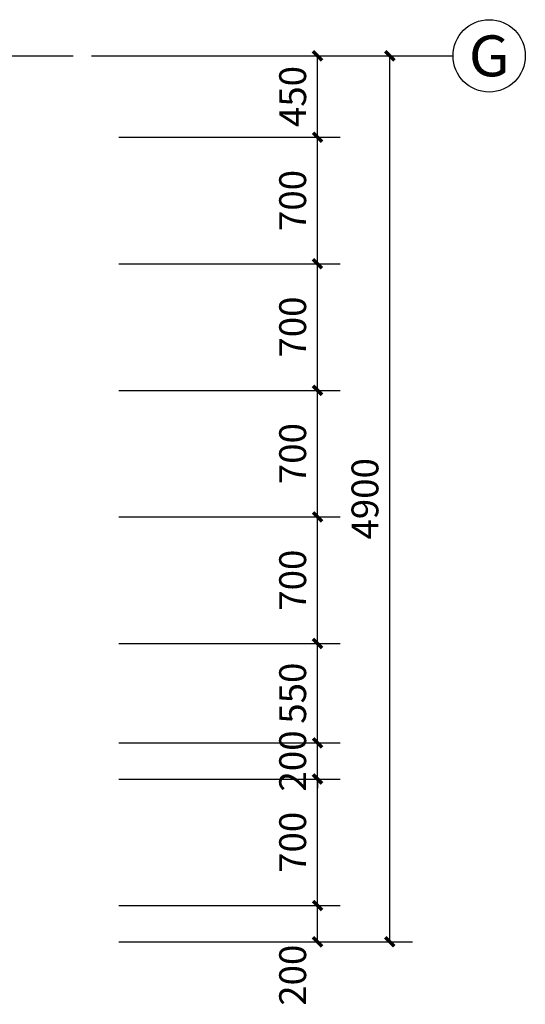
# Model space of a CAD drawing. Extents: x 0 to 3039060, y 0 to 850418.
# Drawn here: x 2893556 to 2896354, y 675436 to 680882 of the extents above; entities that cross this region are included whole.
import ezdxf
from ezdxf.enums import TextEntityAlignment as Align

# ---------------------------------------------------------------- set-up
doc = ezdxf.new("R2010")
doc.units = 0
doc.header["$LTSCALE"] = 1000
doc.header["$MEASUREMENT"] = 0
for name, color, linetype in [('AXIS', 3, 'Continuous'), ('AXIS_TEXT', 7, 'Continuous'), ('DOTE', 1, 'Continuous')]:
    doc.layers.add(name, color=color, linetype=linetype)
doc.styles.add('_TCH_AXIS', font='COMPLEX', dxfattribs={"bigfont": 'GBCBIG'})
doc.styles.add('_TCH_DIM_T3', font='SIMPLEX', dxfattribs={"width": 0.705882, "bigfont": 'GBCBIG'})
doc.styles.add('COMPLEX', font='COMPLEX')
doc.dimstyles.new('_TCH_ARCH&&50', dxfattribs={"dimtxt": 148.75, "dimasz": 50, "dimexe": 125, "dimexo": 150, "dimgap": 63.125, "dimtad": 1, "dimdec": 0, "dimzin": 0, "dimdsep": 46, "dimtxsty": '_TCH_DIM_T3', "dimblk": 'ARCHTICK', "dimcen": 0.09, "dimclrt": 7, "dimazin": 2, "dimtfac": 1, "dimtdec": 0, "dimtix": 1, "dimtmove": 2, "dimatfit": 3, "dimfxl": 0, "dimtolj": 1, "dimtzin": 0, "dimarcsym": 0})

# ---------------------------------------------------------------- blocks, each defined once
blk = doc.blocks.new('_ArchTick')
at = {"color": 0, "linetype": 'ByBlock', "const_width": 0.4}
blk.add_lwpolyline([(-0.5, -0.5), (0.5, 0.5)], dxfattribs=at)
blk = doc.blocks.new('*D399')
at = {"layer": 'AXIS', "color": 0, "lineweight": -2, "transparency": 16777216}
for p, q in [((2759356.9, 663160.4), (2760581.9, 663160.4)), ((2760456.9, 662960.4), (2760456.9, 663160.4)), ((2759356.9, 662960.4), (2760581.9, 662960.4))]:
    blk.add_line(p, q, dxfattribs=at)
at = {"layer": 'Defpoints', "color": 0, "transparency": 16777216}
for p in [(2759206.9, 663160.4), (2760456.9, 663160.4), (2759206.9, 662960.4)]:
    blk.add_point(p, dxfattribs=at)
at = {"layer": 'AXIS', "color": 0, "lineweight": -2, "transparency": 16777216, "xscale": 50, "yscale": 50, "zscale": 50}
for p, rotation in [((2760456.9, 663160.4), 90), ((2760456.9, 662960.4), 270)]:
    blk.add_blockref('_ArchTick', p, dxfattribs=dict(at, rotation=rotation))
at = {"layer": 'AXIS', "color": 7, "transparency": 16777216, "insert": (2760319.4, 662775.4), "char_height": 148.75, "attachment_point": 5, "rotation": 90, "style": '_TCH_DIM_T3'}
blk.add_mtext('\\A1;200', dxfattribs=at)
blk = doc.blocks.new('*D400')
at = {"layer": 'AXIS', "color": 0, "lineweight": -2, "transparency": 16777216}
for p, q in [((2759356.9, 663860.4), (2760581.9, 663860.4)), ((2760456.9, 663160.4), (2760456.9, 663860.4)), ((2759356.9, 663160.4), (2760581.9, 663160.4))]:
    blk.add_line(p, q, dxfattribs=at)
at = {"layer": 'Defpoints', "color": 0, "transparency": 16777216}
for p in [(2759206.9, 663860.4), (2760456.9, 663860.4), (2759206.9, 663160.4)]:
    blk.add_point(p, dxfattribs=at)
at = {"layer": 'AXIS', "color": 0, "lineweight": -2, "transparency": 16777216, "xscale": 50, "yscale": 50, "zscale": 50}
for p, rotation in [((2760456.9, 663860.4), 90), ((2760456.9, 663160.4), 270)]:
    blk.add_blockref('_ArchTick', p, dxfattribs=dict(at, rotation=rotation))
at = {"layer": 'AXIS', "color": 7, "transparency": 16777216, "insert": (2760319.4, 663510.4), "char_height": 148.75, "attachment_point": 5, "rotation": 90, "style": '_TCH_DIM_T3'}
blk.add_mtext('\\A1;700', dxfattribs=at)
blk = doc.blocks.new('*D401')
at = {"layer": 'AXIS', "color": 0, "lineweight": -2, "transparency": 16777216}
for p, q in [((2760456.9, 664060.4), (2760456.9, 664110.4)), ((2759356.9, 664060.4), (2760581.9, 664060.4)), ((2760456.9, 663860.4), (2760456.9, 664060.4)), ((2759356.9, 663860.4), (2760581.9, 663860.4)), ((2760456.9, 663860.4), (2760456.9, 663810.4))]:
    blk.add_line(p, q, dxfattribs=at)
at = {"layer": 'Defpoints', "color": 0, "transparency": 16777216}
for p in [(2759206.9, 664060.4), (2760456.9, 664060.4), (2759206.9, 663860.4)]:
    blk.add_point(p, dxfattribs=at)
at = {"layer": 'AXIS', "color": 0, "lineweight": -2, "transparency": 16777216, "xscale": 50, "yscale": 50, "zscale": 50}
for p, rotation in [((2760456.9, 664060.4), 270), ((2760456.9, 663860.4), 90)]:
    blk.add_blockref('_ArchTick', p, dxfattribs=dict(at, rotation=rotation))
at = {"layer": 'AXIS', "color": 7, "transparency": 16777216, "insert": (2760319.4, 663960.4), "char_height": 148.75, "attachment_point": 5, "rotation": 90, "style": '_TCH_DIM_T3'}
blk.add_mtext('\\A1;200', dxfattribs=at)
blk = doc.blocks.new('*D402')
at = {"layer": 'AXIS', "color": 0, "lineweight": -2, "transparency": 16777216}
for p, q in [((2759356.9, 664610.4), (2760581.9, 664610.4)), ((2760456.9, 664060.4), (2760456.9, 664610.4)), ((2759356.9, 664060.4), (2760581.9, 664060.4))]:
    blk.add_line(p, q, dxfattribs=at)
at = {"layer": 'Defpoints', "color": 0, "transparency": 16777216}
for p in [(2759206.9, 664610.4), (2760456.9, 664610.4), (2759206.9, 664060.4)]:
    blk.add_point(p, dxfattribs=at)
at = {"layer": 'AXIS', "color": 0, "lineweight": -2, "transparency": 16777216, "xscale": 50, "yscale": 50, "zscale": 50}
for p, rotation in [((2760456.9, 664610.4), 90), ((2760456.9, 664060.4), 270)]:
    blk.add_blockref('_ArchTick', p, dxfattribs=dict(at, rotation=rotation))
at = {"layer": 'AXIS', "color": 7, "transparency": 16777216, "insert": (2760319.4, 664335.4), "char_height": 148.75, "attachment_point": 5, "rotation": 90, "style": '_TCH_DIM_T3'}
blk.add_mtext('\\A1;550', dxfattribs=at)
blk = doc.blocks.new('*D403')
at = {"layer": 'AXIS', "color": 0, "lineweight": -2, "transparency": 16777216}
for p, q in [((2759356.9, 665310.4), (2760581.9, 665310.4)), ((2760456.9, 664610.4), (2760456.9, 665310.4)), ((2759356.9, 664610.4), (2760581.9, 664610.4))]:
    blk.add_line(p, q, dxfattribs=at)
at = {"layer": 'Defpoints', "color": 0, "transparency": 16777216}
for p in [(2759206.9, 665310.4), (2760456.9, 665310.4), (2759206.9, 664610.4)]:
    blk.add_point(p, dxfattribs=at)
at = {"layer": 'AXIS', "color": 0, "lineweight": -2, "transparency": 16777216, "xscale": 50, "yscale": 50, "zscale": 50}
for p, rotation in [((2760456.9, 665310.4), 90), ((2760456.9, 664610.4), 270)]:
    blk.add_blockref('_ArchTick', p, dxfattribs=dict(at, rotation=rotation))
at = {"layer": 'AXIS', "color": 7, "transparency": 16777216, "insert": (2760319.4, 664960.4), "char_height": 148.75, "attachment_point": 5, "rotation": 90, "style": '_TCH_DIM_T3'}
blk.add_mtext('\\A1;700', dxfattribs=at)
blk = doc.blocks.new('*D404')
at = {"layer": 'AXIS', "color": 0, "lineweight": -2, "transparency": 16777216}
for p, q in [((2759356.9, 666010.4), (2760581.9, 666010.4)), ((2760456.9, 665310.4), (2760456.9, 666010.4)), ((2759356.9, 665310.4), (2760581.9, 665310.4))]:
    blk.add_line(p, q, dxfattribs=at)
at = {"layer": 'Defpoints', "color": 0, "transparency": 16777216}
for p in [(2759206.9, 666010.4), (2760456.9, 666010.4), (2759206.9, 665310.4)]:
    blk.add_point(p, dxfattribs=at)
at = {"layer": 'AXIS', "color": 0, "lineweight": -2, "transparency": 16777216, "xscale": 50, "yscale": 50, "zscale": 50}
for p, rotation in [((2760456.9, 666010.4), 90), ((2760456.9, 665310.4), 270)]:
    blk.add_blockref('_ArchTick', p, dxfattribs=dict(at, rotation=rotation))
at = {"layer": 'AXIS', "color": 7, "transparency": 16777216, "insert": (2760319.4, 665660.4), "char_height": 148.75, "attachment_point": 5, "rotation": 90, "style": '_TCH_DIM_T3'}
blk.add_mtext('\\A1;700', dxfattribs=at)
blk = doc.blocks.new('*D405')
at = {"layer": 'AXIS', "color": 0, "lineweight": -2, "transparency": 16777216}
for p, q in [((2759356.9, 666710.4), (2760581.9, 666710.4)), ((2760456.9, 666010.4), (2760456.9, 666710.4)), ((2759356.9, 666010.4), (2760581.9, 666010.4))]:
    blk.add_line(p, q, dxfattribs=at)
at = {"layer": 'Defpoints', "color": 0, "transparency": 16777216}
for p in [(2759206.9, 666710.4), (2760456.9, 666710.4), (2759206.9, 666010.4)]:
    blk.add_point(p, dxfattribs=at)
at = {"layer": 'AXIS', "color": 0, "lineweight": -2, "transparency": 16777216, "xscale": 50, "yscale": 50, "zscale": 50}
for p, rotation in [((2760456.9, 666710.4), 90), ((2760456.9, 666010.4), 270)]:
    blk.add_blockref('_ArchTick', p, dxfattribs=dict(at, rotation=rotation))
at = {"layer": 'AXIS', "color": 7, "transparency": 16777216, "insert": (2760319.4, 666360.4), "char_height": 148.75, "attachment_point": 5, "rotation": 90, "style": '_TCH_DIM_T3'}
blk.add_mtext('\\A1;700', dxfattribs=at)
blk = doc.blocks.new('*D406')
at = {"layer": 'AXIS', "color": 0, "lineweight": -2, "transparency": 16777216}
for p, q in [((2759356.9, 667410.4), (2760581.9, 667410.4)), ((2760456.9, 666710.4), (2760456.9, 667410.4)), ((2759356.9, 666710.4), (2760581.9, 666710.4))]:
    blk.add_line(p, q, dxfattribs=at)
at = {"layer": 'Defpoints', "color": 0, "transparency": 16777216}
for p in [(2759206.9, 667410.4), (2760456.9, 667410.4), (2759206.9, 666710.4)]:
    blk.add_point(p, dxfattribs=at)
at = {"layer": 'AXIS', "color": 0, "lineweight": -2, "transparency": 16777216, "xscale": 50, "yscale": 50, "zscale": 50}
for p, rotation in [((2760456.9, 667410.4), 90), ((2760456.9, 666710.4), 270)]:
    blk.add_blockref('_ArchTick', p, dxfattribs=dict(at, rotation=rotation))
at = {"layer": 'AXIS', "color": 7, "transparency": 16777216, "insert": (2760319.4, 667060.4), "char_height": 148.75, "attachment_point": 5, "rotation": 90, "style": '_TCH_DIM_T3'}
blk.add_mtext('\\A1;700', dxfattribs=at)
blk = doc.blocks.new('*D407')
at = {"layer": 'AXIS', "color": 0, "lineweight": -2, "transparency": 16777216}
for p, q in [((2759356.9, 667860.4), (2760581.9, 667860.4)), ((2760456.9, 667410.4), (2760456.9, 667860.4)), ((2759356.9, 667410.4), (2760581.9, 667410.4))]:
    blk.add_line(p, q, dxfattribs=at)
at = {"layer": 'Defpoints', "color": 0, "transparency": 16777216}
for p in [(2759206.9, 667860.4), (2760456.9, 667860.4), (2759206.9, 667410.4)]:
    blk.add_point(p, dxfattribs=at)
at = {"layer": 'AXIS', "color": 0, "lineweight": -2, "transparency": 16777216, "xscale": 50, "yscale": 50, "zscale": 50}
for p, rotation in [((2760456.9, 667860.4), 90), ((2760456.9, 667410.4), 270)]:
    blk.add_blockref('_ArchTick', p, dxfattribs=dict(at, rotation=rotation))
at = {"layer": 'AXIS', "color": 7, "transparency": 16777216, "insert": (2760319.4, 667635.4), "char_height": 148.75, "attachment_point": 5, "rotation": 90, "style": '_TCH_DIM_T3'}
blk.add_mtext('\\A1;450', dxfattribs=at)
blk = doc.blocks.new('*D408')
at = {"layer": 'AXIS', "color": 0, "lineweight": -2, "transparency": 16777216}
for p, q in [((2759356.9, 667860.4), (2760981.9, 667860.4)), ((2760856.9, 662960.4), (2760856.9, 667860.4)), ((2759356.9, 662960.4), (2760981.9, 662960.4))]:
    blk.add_line(p, q, dxfattribs=at)
at = {"layer": 'Defpoints', "color": 0, "transparency": 16777216}
for p in [(2759206.9, 667860.4), (2760856.9, 667860.4), (2759206.9, 662960.4)]:
    blk.add_point(p, dxfattribs=at)
at = {"layer": 'AXIS', "color": 0, "lineweight": -2, "transparency": 16777216, "xscale": 50, "yscale": 50, "zscale": 50}
for p, rotation in [((2760856.9, 667860.4), 90), ((2760856.9, 662960.4), 270)]:
    blk.add_blockref('_ArchTick', p, dxfattribs=dict(at, rotation=rotation))
at = {"layer": 'AXIS', "color": 7, "transparency": 16777216, "insert": (2760719.4, 665410.4), "char_height": 148.75, "attachment_point": 5, "rotation": 90, "style": '_TCH_DIM_T3'}
blk.add_mtext('\\A1;4900', dxfattribs=at)
blk = doc.blocks.new('_AXISO')
blk.add_circle((0, 0), 0.5)
at = {"layer": 'AXIS_TEXT', "style": 'COMPLEX', "width": 1.041667}
blk.add_attdef('A', text='', height=0.56, dxfattribs=at).set_placement((-0.25, -0.28), (0.25, -0.28), align=Align.FIT)
blk = doc.blocks.new('6')
at = {"layer": 'AXIS'}
blk.add_line((2759206.9, 667860.4), (2761206.9, 667860.4), dxfattribs=at)
at = {"layer": 'DOTE'}
blk.add_line((2744488.9, 667860.4), (2759104.4, 667860.4), dxfattribs=at)
at = {"layer": 'AXIS'}
ref = blk.add_blockref('_AXISO', (2761406.9, 667860.4), dxfattribs=dict(at, xscale=400, yscale=400, zscale=400))
ref.add_attrib('A', 'G', dxfattribs={"layer": 'AXIS_TEXT', "ltscale": 0.5, "height": 226.3, "style": '_TCH_AXIS', "width": 1.166667}).set_placement((2761293.8, 667747.2), (2761520.1, 667747.2), align=Align.FIT)
for p1, p2, distance, picture, middle in [((2759206.9, 667410.4), (2759206.9, 667860.4), -1250, '*D407', (2760319.4, 667635.4)), ((2759206.9, 662960.4), (2759206.9, 667860.4), -1650, '*D408', (2760719.4, 665410.4)), ((2759206.9, 666710.4), (2759206.9, 667410.4), -1250, '*D406', (2760319.4, 667060.4)), ((2759206.9, 666010.4), (2759206.9, 666710.4), -1250, '*D405', (2760319.4, 666360.4)), ((2759206.9, 665310.4), (2759206.9, 666010.4), -1250, '*D404', (2760319.4, 665660.4)), ((2759206.9, 664610.4), (2759206.9, 665310.4), -1250, '*D403', (2760319.4, 664960.4)), ((2759206.9, 664060.4), (2759206.9, 664610.4), -1250, '*D402', (2760319.4, 664335.4)), ((2759206.9, 663860.4), (2759206.9, 664060.4), -1250, '*D401', (2760319.4, 663960.4)), ((2759206.9, 663160.4), (2759206.9, 663860.4), -1250, '*D400', (2760319.4, 663510.4))]:
    dim = blk.add_aligned_dim(p1=p1, p2=p2, distance=distance, dimstyle='_TCH_ARCH&&50', dxfattribs=at)
    dim.commit()
    dim.dimension.update_dxf_attribs({"geometry": picture, "text_midpoint": middle})
dim = blk.add_linear_dim(base=(2760456.9, 663160.4), p1=(2759206.9, 662960.4), p2=(2759206.9, 663160.4), angle=90, dimstyle='_TCH_ARCH&&50', dxfattribs=at)
dim.commit()
dim.dimension.update_dxf_attribs({"geometry": '*D399', "text_midpoint": (2760319.4, 662775.4), "dimtype": 129})

msp = doc.modelspace()

# ---------------------------------------------------------------- block references
msp.add_blockref('6', (134747.1, 12821.6))

doc.saveas('drawing.dxf')
